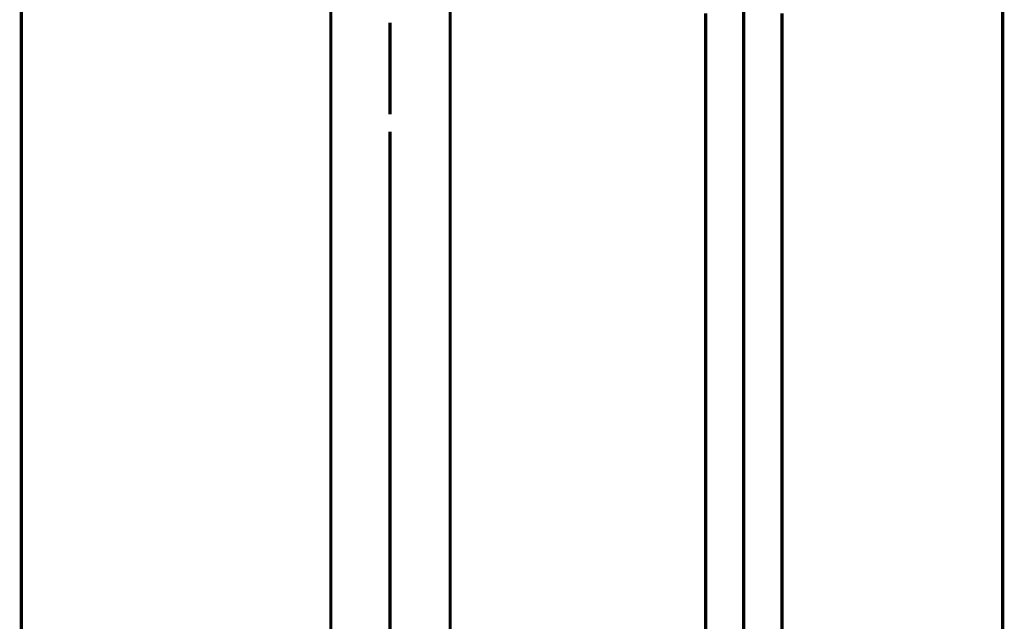
# Model space of a CAD drawing. Extents: x 65 to 485, y -271 to -5.
# Drawn here: x 218 to 244, y -232 to -216 of the extents above; entities that cross this region are included whole.
import ezdxf

# ---------------------------------------------------------------- set-up
doc = ezdxf.new("R2010")
doc.units = 0
doc.linetypes.add('AIGENLINE005', pattern=[13.007, 10, -1, 0.0035, -1, 0.0035, -1])
doc.linetypes.add('AIGENLINE009', pattern=[0.7056, 0.3528, -0.3528, 0, 0])
for name, color, linetype in [('LAYER_10', 7, 'CONTINUOUS'), ('LAYER_28', 7, 'CONTINUOUS'), ('LAYER_6', 7, 'CONTINUOUS')]:
    doc.layers.add(name, color=color, linetype=linetype)

# ---------------------------------------------------------------- blocks, each defined once
blk = doc.blocks.new('AIGNBL060200AA')
at = {"layer": 'LAYER_6', "const_width": 0.0882}
blk.add_lwpolyline([(238.4144, -252.8628), (238.4144, -215.9734)], dxfattribs=at)
blk = doc.blocks.new('AIGNBL060200B9')
at = {"layer": 'LAYER_6', "const_width": 0.0882}
blk.add_lwpolyline([(236.3546, -215.9734), (236.3546, -252.8628)], dxfattribs=at)
blk = doc.blocks.new('AIGNBL060200BA')
at = {"layer": 'LAYER_6', "linetype": 'AIGENLINE005', "const_width": 0.0882, "flags": 128}
blk.add_lwpolyline([(237.3843, -214.0627), (237.3843, -257.9849)], dxfattribs=at)
blk = doc.blocks.new('AIGNBL060100A7')
at = {"layer": 'LAYER_6'}
for name in ['AIGNBL060200BA', 'AIGNBL060200B9', 'AIGNBL060200AA']:
    blk.add_blockref(name, (0, 0), dxfattribs=at)
blk = doc.blocks.new('AIGNBL0A020003')
at = {"layer": 'LAYER_10', "const_width": 0.0882}
for points in [[(226.2188, -252.2537), (226.2188, -207.8449)], [(229.4455, -252.2537), (229.4455, -207.8449)]]:
    blk.add_lwpolyline(points, dxfattribs=at)
blk = doc.blocks.new('AIGNBL0A020016')
at = {"layer": 'LAYER_10', "const_width": 0.0882}
for points in [[(227.8201, -216.2268), (227.8201, -218.699)], [(227.8201, -219.1716), (227.8201, -232.9493)], [(227.8201, -219.8931), (227.8201, -227.2773)]]:
    blk.add_lwpolyline(points, dxfattribs=at)
blk = doc.blocks.new('AIGNBL0A010002')
at = {"layer": 'LAYER_10'}
for name in ['AIGNBL0A020016', 'AIGNBL0A020003']:
    blk.add_blockref(name, (0, 0), dxfattribs=at)
blk = doc.blocks.new('AIGNBL1C010007')
at = {"layer": 'LAYER_28', "linetype": 'AIGENLINE009', "const_width": 0.0882, "flags": 128}
blk.add_lwpolyline([(217.8506, -143.3763), (217.8506, -260.1457)], dxfattribs=at)

msp = doc.modelspace()

# ---------------------------------------------------------------- linework, layer by layer
at = {"layer": 'LAYER_28', "const_width": 0.0882}
msp.add_lwpolyline([(244.3844, -95.1167), (244.3844, -254.3628)], dxfattribs=at)
msp.add_lwpolyline([(244.3844, -95.1167), (244.3844, -254.3628)], dxfattribs=at)

# ---------------------------------------------------------------- block references
at = {"layer": 'LAYER_10'}
msp.add_blockref('AIGNBL0A010002', (0, 0), dxfattribs=at)
at = {"layer": 'LAYER_28'}
msp.add_blockref('AIGNBL1C010007', (0, 0), dxfattribs=at)
at = {"layer": 'LAYER_6'}
msp.add_blockref('AIGNBL060100A7', (0, 0), dxfattribs=at)

doc.saveas('drawing.dxf')
